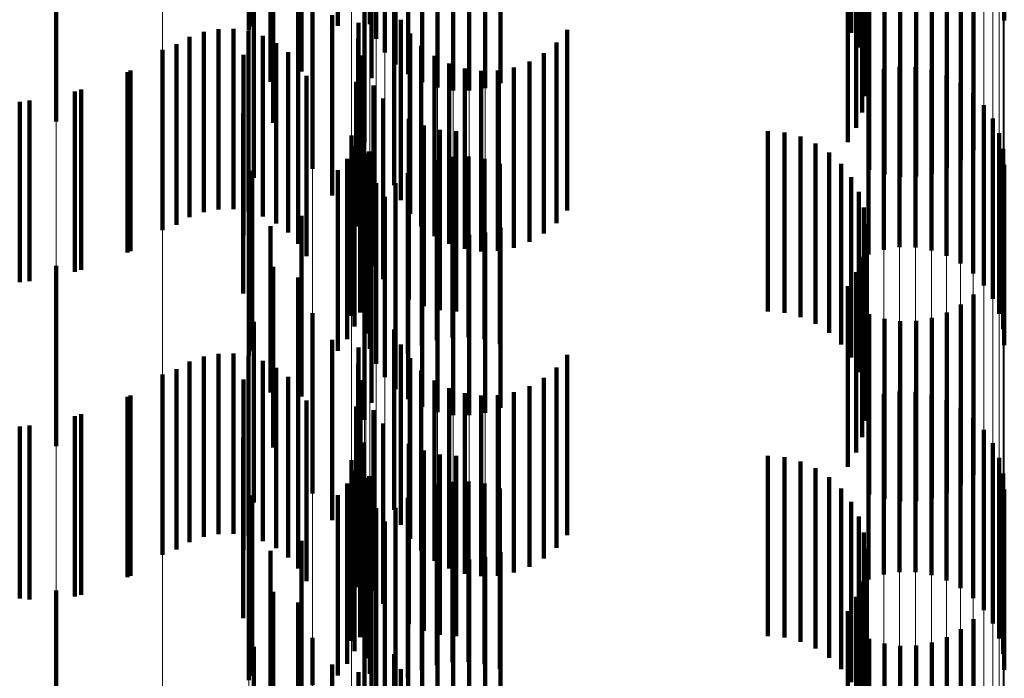
# Model space of a CAD drawing. Units: metres. Extents: x 0 to 2.6, y -0.74 to 0.74.
# Drawn here: x 0.1 to 0.11, y -0.54 to -0.54 of the extents above; entities that cross this region are included whole.
import ezdxf

# ---------------------------------------------------------------- set-up
doc = ezdxf.new("R2010")
doc.units = ezdxf.units.M
doc.linetypes.add('AUSGEZOGEN', pattern=[0])
doc.linetypes.add('VERDECKT2_S2', pattern=[0.0018, 0.001, -0.0008])
doc.layers.add('Fertigelement', color=7, linetype='AUSGEZOGEN', lineweight=50)
doc.layers.add('Standard', color=7, linetype='AUSGEZOGEN', lineweight=13)

msp = doc.modelspace()

# ---------------------------------------------------------------- linework, layer by layer
at = {"layer": 'Fertigelement', "color": 253, "linetype": 'VERDECKT2_S2', "lineweight": 140, "transparency": 33554687}
for p, q in [((0.10167, -0.5348773), (0.10167, -0.5358773)), ((0.1016874, -0.5348539), (0.1016874, -0.5358539)), ((0.1021627, -0.5348514), (0.1021627, -0.5358514)), ((0.1050084, -0.5348894), (0.1050084, -0.5358894)), ((0.1050502, -0.5349709), (0.1050502, -0.5359709)), ((0.1050779, -0.5350582), (0.1050779, -0.5360582)), ((0.1019611, -0.5351045), (0.1019611, -0.5361045)), ((0.10179, -0.5351607), (0.10179, -0.5361607)), ((0.1023498, -0.5351406), (0.1023498, -0.5361406)), ((0.1025529, -0.5351739), (0.1025529, -0.5361194)), ((0.1026308, -0.5351625), (0.1026308, -0.5361625)), ((0.103064, -0.5351689), (0.103064, -0.5361689)), ((0.1050905, -0.5351489), (0.1050905, -0.5361489)), ((0.1024831, -0.535223), (0.1024831, -0.5360641)), ((0.1027147, -0.5351924), (0.1027147, -0.5361924)), ((0.1028022, -0.5352083), (0.1028022, -0.5362083)), ((0.1028913, -0.5352095), (0.1028913, -0.5362095)), ((0.1029793, -0.5351964), (0.1029793, -0.5361964)), ((0.1024232, -0.5352816), (0.1024232, -0.5359982)), ((0.1050878, -0.5352405), (0.1050878, -0.5362405)), ((0.1050696, -0.5353303), (0.1050696, -0.5363303)), ((0.1006009, -0.5353809), (0.1006009, -0.5363809)), ((0.1018041, -0.5353874), (0.1018041, -0.5363874)), ((0.102375, -0.535348), (0.102375, -0.5359234)), ((0.1019418, -0.5354464), (0.1019418, -0.5364464)), ((0.1023395, -0.5354205), (0.1023395, -0.5358417)), ((0.1050367, -0.5354158), (0.1050367, -0.5364158)), ((0.1058575, -0.5354388), (0.1058575, -0.5358212)), ((0.1023106, -0.5354988), (0.1023106, -0.5364988)), ((0.10499, -0.5354946), (0.10499, -0.5364946)), ((0.1056864, -0.5355403), (0.1056864, -0.5365403)), ((0.1056171, -0.5355956), (0.1056171, -0.5365956)), ((0.1020223, -0.5356434), (0.1020223, -0.5366434)), ((0.1051083, -0.5356481), (0.1051083, -0.5366481)), ((0.1055397, -0.535639), (0.1055397, -0.536639)), ((0.101696, -0.5356923), (0.101696, -0.5366923)), ((0.1051929, -0.5356748), (0.1051929, -0.5366748)), ((0.1052807, -0.5356873), (0.1052807, -0.5366873)), ((0.1053693, -0.5356854), (0.1053693, -0.5366854)), ((0.1054564, -0.5356691), (0.1054564, -0.5366691)), ((0.1024755, -0.535733), (0.1024755, -0.536733)), ((0.1021305, -0.5357913), (0.1021305, -0.5367913)), ((0.1025123, -0.535817), (0.1025123, -0.536817)), ((0.1014191, -0.5358834), (0.1014191, -0.5368834)), ((0.1015013, -0.5358684), (0.1015013, -0.5368684)), ((0.1015849, -0.5358674), (0.1015849, -0.5368674)), ((0.1016675, -0.5358802), (0.1016675, -0.5368802)), ((0.1022776, -0.5358336), (0.1022776, -0.5368336)), ((0.1034333, -0.5358737), (0.1034333, -0.5368737)), ((0.1013405, -0.5359119), (0.1013405, -0.5369119)), ((0.1017468, -0.5359067), (0.1017468, -0.5369067)), ((0.1022758, -0.5359246), (0.1022758, -0.5369246)), ((0.1025627, -0.5358936), (0.1025627, -0.5368936)), ((0.1011914, -0.5359829), (0.1011914, -0.5369829)), ((0.1012678, -0.535953), (0.1012678, -0.536953)), ((0.1018205, -0.535946), (0.1018205, -0.536946)), ((0.1026252, -0.5359607), (0.1026252, -0.5369607)), ((0.103374, -0.5359436), (0.103374, -0.5369436)), ((0.1016398, -0.5360109), (0.1016398, -0.5370109)), ((0.1018867, -0.5359969), (0.1018867, -0.5369969)), ((0.1022891, -0.5360146), (0.1022891, -0.5370146)), ((0.1026981, -0.5360163), (0.1026981, -0.5370163)), ((0.1033038, -0.5360025), (0.1033038, -0.5370025)), ((0.1010134, -0.5360989), (0.1010134, -0.5370989)), ((0.1019435, -0.5360583), (0.1019435, -0.5370583)), ((0.1027793, -0.5360589), (0.1027793, -0.5370589)), ((0.1028665, -0.5360873), (0.1028665, -0.5370873)), ((0.1029571, -0.5361006), (0.1029571, -0.5371006)), ((0.1030488, -0.5360985), (0.1030488, -0.5370985)), ((0.1031387, -0.5360811), (0.1031387, -0.5370811)), ((0.1032245, -0.5360487), (0.1032245, -0.5370487)), ((0.1051888, -0.5360915), (0.1051888, -0.5370915)), ((0.1052769, -0.5360782), (0.1052769, -0.5370782)), ((0.1053658, -0.5360796), (0.1053658, -0.5370796)), ((0.1054535, -0.5360954), (0.1054535, -0.5370954)), ((0.1019893, -0.5361282), (0.1019893, -0.5371282)), ((0.1051041, -0.5361189), (0.1051041, -0.5371189)), ((0.1055374, -0.5361252), (0.1055374, -0.5371252)), ((0.1007396, -0.5362039), (0.1007396, -0.5372039)), ((0.1022634, -0.5361614), (0.1022634, -0.5369624)), ((0.1023596, -0.5361818), (0.1023596, -0.5371818)), ((0.1056152, -0.5361684), (0.1056152, -0.5371684)), ((0.1004529, -0.5362652), (0.1004529, -0.5372652)), ((0.1024146, -0.5362543), (0.1024146, -0.5372543)), ((0.105685, -0.5362237), (0.105685, -0.5372237)), ((0.1057448, -0.5362896), (0.1057448, -0.5372896)), ((0.1016369, -0.5363344), (0.1016369, -0.5373344)), ((0.1023044, -0.5363602), (0.1023044, -0.5373602)), ((0.1025568, -0.5363669), (0.1025568, -0.5373669)), ((0.1057932, -0.5363644), (0.1057932, -0.5373644)), ((0.10264, -0.5364039), (0.10264, -0.5374039)), ((0.1027281, -0.5364265), (0.1027281, -0.5374265)), ((0.102238, -0.5364587), (0.102238, -0.5374587)), ((0.1022859, -0.5364402), (0.1022859, -0.5374402)), ((0.1028188, -0.5364341), (0.1028188, -0.5374341)), ((0.1045471, -0.5364341), (0.1045471, -0.5374341)), ((0.1046384, -0.5364418), (0.1046384, -0.5374418)), ((0.1047272, -0.5364647), (0.1047272, -0.5374647)), ((0.1058286, -0.5364461), (0.1058286, -0.5374461)), ((0.1022557, -0.5365166), (0.1022557, -0.5375166)), ((0.1048107, -0.5365022), (0.1048107, -0.5375022)), ((0.1058503, -0.5365324), (0.1058503, -0.5375324)), ((0.1022142, -0.5365875), (0.1022142, -0.5375875)), ((0.1023179, -0.5365554), (0.1023179, -0.5375554)), ((0.1023371, -0.5365475), (0.1023371, -0.5366069)), ((0.1027117, -0.5365938), (0.1027117, -0.5375938)), ((0.1027988, -0.5365775), (0.1027988, -0.5375775)), ((0.1028875, -0.5365756), (0.1028875, -0.5375756)), ((0.1029752, -0.5365881), (0.1029752, -0.5375881)), ((0.1048868, -0.5365532), (0.1048868, -0.5375532)), ((0.1023371, -0.5366069), (0.1023371, -0.5375475)), ((0.1023395, -0.5366417), (0.1023395, -0.5376417)), ((0.1026283, -0.536624), (0.1026283, -0.537624)), ((0.1030598, -0.5366147), (0.1030598, -0.5376147)), ((0.1049533, -0.5366161), (0.1049533, -0.5376161)), ((0.1058575, -0.5366212), (0.1058575, -0.5376212)), ((0.10167, -0.5366773), (0.10167, -0.5376773)), ((0.1016874, -0.5366539), (0.1016874, -0.5376539)), ((0.1021627, -0.5366514), (0.1021627, -0.5376514)), ((0.102551, -0.5366674), (0.102551, -0.5376674)), ((0.1050084, -0.5366895), (0.1050084, -0.5376895)), ((0.102375, -0.5367234), (0.102375, -0.5377234)), ((0.1024818, -0.5367226), (0.1024818, -0.5377226)), ((0.1024232, -0.5367982), (0.1024232, -0.5377982)), ((0.1050502, -0.5367709), (0.1050502, -0.5377709)), ((0.1024831, -0.5368641), (0.1024831, -0.5378641)), ((0.1050779, -0.5368582), (0.1050779, -0.5378582)), ((0.1019611, -0.5369045), (0.1019611, -0.5379045)), ((0.1025529, -0.5369194), (0.1025529, -0.5379194)), ((0.10179, -0.5369607), (0.10179, -0.5378834)), ((0.1022634, -0.5369624), (0.1022634, -0.5369624)), ((0.1023498, -0.5369406), (0.1023498, -0.5379406)), ((0.1026308, -0.5369626), (0.1026308, -0.5379626)), ((0.103064, -0.5369689), (0.103064, -0.5379689)), ((0.1050905, -0.5369489), (0.1050905, -0.5379489)), ((0.1027147, -0.5369924), (0.1027147, -0.5379924)), ((0.1028022, -0.5370082), (0.1028022, -0.5380082)), ((0.1028913, -0.5370095), (0.1028913, -0.5380095)), ((0.1029793, -0.5369963), (0.1029793, -0.5379963)), ((0.1050878, -0.5370405), (0.1050878, -0.5380405)), ((0.1050696, -0.5371303), (0.1050696, -0.5381303)), ((0.1006009, -0.5371809), (0.1006009, -0.5381809)), ((0.1018041, -0.5371874), (0.1018041, -0.5381874)), ((0.1019418, -0.5372464), (0.1019418, -0.5376204)), ((0.1050367, -0.5372158), (0.1050367, -0.5382158)), ((0.1023106, -0.5372988), (0.1023106, -0.5380347)), ((0.10499, -0.5372945), (0.10499, -0.5382945)), ((0.1056864, -0.5373403), (0.1056864, -0.5383403)), ((0.1056171, -0.5373956), (0.1056171, -0.5383956)), ((0.1020223, -0.5374434), (0.1020223, -0.5384434)), ((0.1051083, -0.5374482), (0.1051083, -0.5384482)), ((0.1055397, -0.537439), (0.1055397, -0.538439)), ((0.101696, -0.5374922), (0.101696, -0.5384922)), ((0.1051929, -0.5374748), (0.1051929, -0.5384748)), ((0.1052807, -0.5374873), (0.1052807, -0.5384873)), ((0.1053693, -0.5374854), (0.1053693, -0.5384854)), ((0.1054564, -0.5374691), (0.1054564, -0.5384691)), ((0.1024755, -0.537533), (0.1024755, -0.5378518)), ((0.1019418, -0.5376204), (0.1019418, -0.5382464)), ((0.1021305, -0.5375913), (0.1021305, -0.5385913)), ((0.1025123, -0.537617), (0.1025123, -0.5377737)), ((0.1014191, -0.5376834), (0.1014191, -0.5386834)), ((0.1015013, -0.5376685), (0.1015013, -0.5386685)), ((0.1015849, -0.5376674), (0.1015849, -0.5386674)), ((0.1016675, -0.5376802), (0.1016675, -0.5386802)), ((0.1022776, -0.5376336), (0.1022776, -0.5386336)), ((0.1034333, -0.5376738), (0.1034333, -0.537721)), ((0.1013405, -0.5377119), (0.1013405, -0.5387119)), ((0.1017468, -0.5377067), (0.1017468, -0.5387067)), ((0.1022758, -0.5377246), (0.1022758, -0.5387246)), ((0.1025627, -0.5376936), (0.1025627, -0.5377025)), ((0.1025627, -0.5377025), (0.1025627, -0.5386936)), ((0.1034333, -0.537721), (0.1034333, -0.5386738)), ((0.1011914, -0.5377829), (0.1011914, -0.5387829)), ((0.1012678, -0.537753), (0.1012678, -0.538753)), ((0.1018205, -0.5377459), (0.1018205, -0.5387459)), ((0.1025123, -0.5377737), (0.1025123, -0.538617)), ((0.1026252, -0.5377607), (0.1026252, -0.5387607)), ((0.103374, -0.5377436), (0.103374, -0.5387436)), ((0.1016398, -0.5378109), (0.1016398, -0.5387575)), ((0.1018867, -0.5377969), (0.1018867, -0.5387969)), ((0.1022891, -0.5378146), (0.1022891, -0.5388146)), ((0.1026981, -0.5378163), (0.1026981, -0.5388163)), ((0.1032245, -0.5378488), (0.1032245, -0.5388488)), ((0.1033038, -0.5378025), (0.1033038, -0.5388025)), ((0.1010134, -0.5378989), (0.1010134, -0.5388989)), ((0.10179, -0.5378834), (0.10179, -0.5378834)), ((0.1019435, -0.5378583), (0.1019435, -0.5388583)), ((0.1024755, -0.5378518), (0.1024755, -0.538533)), ((0.1027793, -0.5378589), (0.1027793, -0.5388589)), ((0.1028665, -0.5378873), (0.1028665, -0.5388873)), ((0.1029571, -0.5379006), (0.1029571, -0.5389006)), ((0.1030488, -0.5378985), (0.1030488, -0.5388985)), ((0.1031387, -0.537881), (0.1031387, -0.538881)), ((0.1051888, -0.5378915), (0.1051888, -0.5388915)), ((0.1052769, -0.5378783), (0.1052769, -0.5388783)), ((0.1053658, -0.5378796), (0.1053658, -0.5388796)), ((0.1054535, -0.5378954), (0.1054535, -0.5388954)), ((0.1019893, -0.5379282), (0.1019893, -0.5389282)), ((0.1051041, -0.5379189), (0.1051041, -0.5389189)), ((0.1055374, -0.5379252), (0.1055374, -0.5389252)), ((0.1007396, -0.5380038), (0.1007396, -0.5390038)), ((0.1022634, -0.5379614), (0.1022634, -0.5389614)), ((0.1023596, -0.5379818), (0.1023596, -0.5389818)), ((0.1056152, -0.5379684), (0.1056152, -0.5389684)), ((0.1004529, -0.5380652), (0.1004529, -0.5390306)), ((0.1023106, -0.5380347), (0.1023106, -0.5380347)), ((0.1024146, -0.5380543), (0.1024146, -0.5390543)), ((0.105685, -0.5380237), (0.105685, -0.5390237)), ((0.1057448, -0.5380896), (0.1057448, -0.5390896)), ((0.1016369, -0.5381343), (0.1016369, -0.5384598)), ((0.1023044, -0.5381603), (0.1023044, -0.5391603)), ((0.1025568, -0.5381669), (0.1025568, -0.5391669)), ((0.1057932, -0.5381644), (0.1057932, -0.5391644)), ((0.10264, -0.5382039), (0.10264, -0.5392039)), ((0.1027281, -0.5382265), (0.1027281, -0.5392265)), ((0.102238, -0.5382587), (0.102238, -0.538781)), ((0.1022859, -0.5382402), (0.1022859, -0.5392402)), ((0.1028188, -0.5382341), (0.1028188, -0.5392341)), ((0.1045471, -0.5382341), (0.1045471, -0.5392341)), ((0.1046384, -0.5382418), (0.1046384, -0.5392418)), ((0.1047272, -0.5382648), (0.1047272, -0.5392648)), ((0.1058286, -0.5382461), (0.1058286, -0.5392461)), ((0.1022557, -0.5383166), (0.1022557, -0.5393166)), ((0.1048107, -0.5383022), (0.1048107, -0.5393022)), ((0.1058503, -0.5383325), (0.1058503, -0.5393325)), ((0.1022142, -0.5383875), (0.1022142, -0.5393875)), ((0.1023179, -0.5383553), (0.1023179, -0.5393553)), ((0.1023371, -0.5383476), (0.1023371, -0.5393476)), ((0.1027117, -0.5383938), (0.1027117, -0.5393938)), ((0.1027988, -0.5383775), (0.1027988, -0.5393775)), ((0.1028875, -0.5383757), (0.1028875, -0.5393757)), ((0.1029752, -0.5383882), (0.1029752, -0.5393882)), ((0.1048868, -0.5383532), (0.1048868, -0.5393532)), ((0.1023395, -0.5384417), (0.1023395, -0.5394417)), ((0.1026283, -0.538424), (0.1026283, -0.539424)), ((0.1030598, -0.5384148), (0.1030598, -0.5394148)), ((0.1049533, -0.5384161), (0.1049533, -0.5394161)), ((0.1058575, -0.5384212), (0.1058575, -0.5394212)), ((0.1016369, -0.5384598), (0.1016369, -0.5391343)), ((0.10167, -0.5384772), (0.10167, -0.5394772)), ((0.1016874, -0.5384539), (0.1016874, -0.5394539)), ((0.1021627, -0.5384514), (0.1021627, -0.5394514)), ((0.102551, -0.5384673), (0.102551, -0.5394673)), ((0.1050084, -0.5384894), (0.1050084, -0.5394894)), ((0.102375, -0.5385234), (0.102375, -0.5395234)), ((0.1024818, -0.5385226), (0.1024818, -0.5395226)), ((0.1024232, -0.5385982), (0.1024232, -0.5395982)), ((0.1050502, -0.5385709), (0.1050502, -0.5395709)), ((0.1024831, -0.5386641), (0.1024831, -0.5396641)), ((0.1050779, -0.5386582), (0.1050779, -0.5396582)), ((0.1019611, -0.5387045), (0.1019611, -0.5395917)), ((0.1025529, -0.5387194), (0.1025529, -0.5397194)), ((0.1016398, -0.5387575), (0.1016398, -0.5387575)), ((0.10179, -0.5387607), (0.10179, -0.5397607)), ((0.1023498, -0.5387405), (0.1023498, -0.5397405)), ((0.1026308, -0.5387626), (0.1026308, -0.5397626)), ((0.103064, -0.5387689), (0.103064, -0.5397689)), ((0.1050905, -0.538749), (0.1050905, -0.539749)), ((0.102238, -0.538781), (0.102238, -0.5392587)), ((0.1027147, -0.5387924), (0.1027147, -0.5397924)), ((0.1028022, -0.5388082), (0.1028022, -0.5398082)), ((0.1028913, -0.5388095), (0.1028913, -0.5398095)), ((0.1029793, -0.5387963), (0.1029793, -0.5397963)), ((0.1050878, -0.5388405), (0.1050878, -0.5398405)), ((0.1050696, -0.5389303), (0.1050696, -0.5398999)), ((0.1006009, -0.538981), (0.1006009, -0.539981)), ((0.1018041, -0.5389874), (0.1018041, -0.5393314)), ((0.1004529, -0.5390306), (0.1004529, -0.5390306)), ((0.1019418, -0.5390464), (0.1019418, -0.5400464)), ((0.1050367, -0.5390157), (0.1050367, -0.5398204)), ((0.1023106, -0.5390989), (0.1023106, -0.5400989)), ((0.10499, -0.5390945), (0.10499, -0.5397472)), ((0.1056864, -0.5391403), (0.1056864, -0.5401403)), ((0.1056171, -0.5391956), (0.1056171, -0.5401956)), ((0.1020223, -0.5392434), (0.1020223, -0.5395051)), ((0.1051083, -0.5392482), (0.1051083, -0.5402482)), ((0.1055397, -0.539239), (0.1055397, -0.540239)), ((0.101696, -0.5392922), (0.101696, -0.5402922)), ((0.1051929, -0.5392748), (0.1051929, -0.5402748)), ((0.1052807, -0.5392873), (0.1052807, -0.5402873)), ((0.1053693, -0.5392854), (0.1053693, -0.5402854)), ((0.1054564, -0.5392692), (0.1054564, -0.5402692)), ((0.1018041, -0.5393314), (0.1018041, -0.5399874)), ((0.1024755, -0.5393331), (0.1024755, -0.5403331)), ((0.1021305, -0.5393913), (0.1021305, -0.5403913)), ((0.1025123, -0.5394171), (0.1025123, -0.5404171)), ((0.1022776, -0.5394336), (0.1022776, -0.5404336))]:
    msp.add_line(p, q, dxfattribs=at)
at = {"layer": 'Standard', "color": 253, "linetype": 'VERDECKT2_S2', "lineweight": 140, "transparency": 33554687}
for p, q in [((0.1016874, -0.5348539), (0.1016874, -0.5358539)), ((0.1021627, -0.5348514), (0.1021627, -0.5358514)), ((0.1050084, -0.5348894), (0.1050084, -0.5358894)), ((0.1050502, -0.5349709), (0.1050502, -0.5359709)), ((0.1050779, -0.5350582), (0.1050779, -0.5360582)), ((0.1019611, -0.5351045), (0.1019611, -0.5361045)), ((0.10179, -0.5351607), (0.10179, -0.5361607)), ((0.1023498, -0.5351406), (0.1023498, -0.5361406)), ((0.1050905, -0.5351489), (0.1050905, -0.5361489)), ((0.1050878, -0.5352405), (0.1050878, -0.5362405)), ((0.1050696, -0.5353303), (0.1050696, -0.5363303)), ((0.1018041, -0.5353874), (0.1018041, -0.5363874)), ((0.1019418, -0.5354464), (0.1019418, -0.5364464)), ((0.1050367, -0.5354158), (0.1050367, -0.5364158)), ((0.10499, -0.5354946), (0.10499, -0.5364946)), ((0.1056864, -0.5355403), (0.1056864, -0.5365403)), ((0.1056171, -0.5355956), (0.1056171, -0.5365956)), ((0.1051083, -0.5356481), (0.1051083, -0.5366481)), ((0.1055397, -0.535639), (0.1055397, -0.536639)), ((0.101696, -0.5356923), (0.101696, -0.5366923)), ((0.1051929, -0.5356748), (0.1051929, -0.5366748)), ((0.1052807, -0.5356873), (0.1052807, -0.5366873)), ((0.1053693, -0.5356854), (0.1053693, -0.5366854)), ((0.1054564, -0.5356691), (0.1054564, -0.5366691)), ((0.1024755, -0.535733), (0.1024755, -0.536733)), ((0.1021305, -0.5357913), (0.1021305, -0.5367913)), ((0.1025123, -0.535817), (0.1025123, -0.536817)), ((0.1014191, -0.5358834), (0.1014191, -0.5368834)), ((0.1015013, -0.5358684), (0.1015013, -0.5368684)), ((0.1015849, -0.5358674), (0.1015849, -0.5368674)), ((0.1016675, -0.5358802), (0.1016675, -0.5368802)), ((0.1022776, -0.5358336), (0.1022776, -0.5368336)), ((0.1034333, -0.5358737), (0.1034333, -0.5368737)), ((0.1013405, -0.5359119), (0.1013405, -0.5369119)), ((0.1017468, -0.5359067), (0.1017468, -0.5369067)), ((0.1022758, -0.5359246), (0.1022758, -0.5369246)), ((0.1025627, -0.5358936), (0.1025627, -0.5368936)), ((0.1012678, -0.535953), (0.1012678, -0.536953)), ((0.1018205, -0.535946), (0.1018205, -0.536946)), ((0.1026252, -0.5359607), (0.1026252, -0.5369607)), ((0.103374, -0.5359436), (0.103374, -0.5369436)), ((0.1016398, -0.5360109), (0.1016398, -0.5370109)), ((0.1018867, -0.5359969), (0.1018867, -0.5369969)), ((0.1022891, -0.5360146), (0.1022891, -0.5370146)), ((0.1026981, -0.5360163), (0.1026981, -0.5370163)), ((0.1033038, -0.5360025), (0.1033038, -0.5370025)), ((0.1019435, -0.5360583), (0.1019435, -0.5370583)), ((0.1027793, -0.5360589), (0.1027793, -0.5370589)), ((0.1028665, -0.5360873), (0.1028665, -0.5370873)), ((0.1029571, -0.5361006), (0.1029571, -0.5371006)), ((0.1030488, -0.5360985), (0.1030488, -0.5370985)), ((0.1031387, -0.5360811), (0.1031387, -0.5370811)), ((0.1032245, -0.5360487), (0.1032245, -0.5370487)), ((0.100997, -0.5361066), (0.100997, -0.5371066)), ((0.1019893, -0.5361282), (0.1019893, -0.5371282)), ((0.1022634, -0.5361614), (0.1022634, -0.5369624)), ((0.1023596, -0.5361818), (0.1023596, -0.5371818)), ((0.1007047, -0.5362138), (0.1007047, -0.5372138)), ((0.1024146, -0.5362543), (0.1024146, -0.5372543)), ((0.1003988, -0.5362717), (0.1003988, -0.5372717)), ((0.1016369, -0.5363344), (0.1016369, -0.5373344)), ((0.1023044, -0.5363602), (0.1023044, -0.5373602)), ((0.1025568, -0.5363669), (0.1025568, -0.5373669)), ((0.10264, -0.5364039), (0.10264, -0.5374039)), ((0.1027281, -0.5364265), (0.1027281, -0.5374265)), ((0.1022859, -0.5364402), (0.1022859, -0.5374402)), ((0.1028188, -0.5364341), (0.1028188, -0.5374341)), ((0.1045471, -0.5364341), (0.1045471, -0.5374341)), ((0.1046384, -0.5364418), (0.1046384, -0.5374418)), ((0.1047272, -0.5364647), (0.1047272, -0.5374647)), ((0.1022557, -0.5365166), (0.1022557, -0.5375166)), ((0.1048107, -0.5365022), (0.1048107, -0.5375022)), ((0.1022142, -0.5365875), (0.1022142, -0.5375875)), ((0.1023371, -0.5365475), (0.1023371, -0.5366069)), ((0.1027117, -0.5365938), (0.1027117, -0.5375938)), ((0.1027988, -0.5365775), (0.1027988, -0.5375775)), ((0.1028875, -0.5365756), (0.1028875, -0.5375756)), ((0.1029752, -0.5365881), (0.1029752, -0.5375881)), ((0.1048868, -0.5365532), (0.1048868, -0.5375532)), ((0.1023371, -0.5366069), (0.1023371, -0.5375475)), ((0.1026283, -0.536624), (0.1026283, -0.537624)), ((0.1030598, -0.5366147), (0.1030598, -0.5376147)), ((0.1049533, -0.5366161), (0.1049533, -0.5376161)), ((0.1016874, -0.5366539), (0.1016874, -0.5376539)), ((0.1021627, -0.5366514), (0.1021627, -0.5376514)), ((0.102551, -0.5366674), (0.102551, -0.5376674)), ((0.1050084, -0.5366895), (0.1050084, -0.5376895)), ((0.1024818, -0.5367226), (0.1024818, -0.5377226)), ((0.1050502, -0.5367709), (0.1050502, -0.5377709)), ((0.1050779, -0.5368582), (0.1050779, -0.5378582)), ((0.1019611, -0.5369045), (0.1019611, -0.5379045)), ((0.10179, -0.5369607), (0.10179, -0.5378834)), ((0.1022634, -0.5369624), (0.1022634, -0.5369624)), ((0.1023498, -0.5369406), (0.1023498, -0.5379406)), ((0.1050905, -0.5369489), (0.1050905, -0.5379489)), ((0.1050878, -0.5370405), (0.1050878, -0.5380405)), ((0.1050696, -0.5371303), (0.1050696, -0.5381303)), ((0.1018041, -0.5371874), (0.1018041, -0.5381874)), ((0.1019418, -0.5372464), (0.1019418, -0.5376204)), ((0.1050367, -0.5372158), (0.1050367, -0.5382158)), ((0.10499, -0.5372945), (0.10499, -0.5382945)), ((0.1056864, -0.5373403), (0.1056864, -0.5383403)), ((0.1056171, -0.5373956), (0.1056171, -0.5383956)), ((0.1051083, -0.5374482), (0.1051083, -0.5384482)), ((0.1055397, -0.537439), (0.1055397, -0.538439)), ((0.101696, -0.5374922), (0.101696, -0.5384922)), ((0.1051929, -0.5374748), (0.1051929, -0.5384748)), ((0.1052807, -0.5374873), (0.1052807, -0.5384873)), ((0.1053693, -0.5374854), (0.1053693, -0.5384854)), ((0.1054564, -0.5374691), (0.1054564, -0.5384691)), ((0.1024755, -0.537533), (0.1024755, -0.5378518)), ((0.1019418, -0.5376204), (0.1019418, -0.5382464)), ((0.1021305, -0.5375913), (0.1021305, -0.5385913)), ((0.1025123, -0.537617), (0.1025123, -0.5377737)), ((0.1014191, -0.5376834), (0.1014191, -0.5386834)), ((0.1015013, -0.5376685), (0.1015013, -0.5386685)), ((0.1015849, -0.5376674), (0.1015849, -0.5386674)), ((0.1016675, -0.5376802), (0.1016675, -0.5386802)), ((0.1022776, -0.5376336), (0.1022776, -0.5386336)), ((0.1034333, -0.5376738), (0.1034333, -0.537721)), ((0.1013405, -0.5377119), (0.1013405, -0.5387119)), ((0.1017468, -0.5377067), (0.1017468, -0.5387067)), ((0.1022758, -0.5377246), (0.1022758, -0.5387246)), ((0.1025627, -0.5376936), (0.1025627, -0.5377025)), ((0.1025627, -0.5377025), (0.1025627, -0.5386936)), ((0.1034333, -0.537721), (0.1034333, -0.5386738)), ((0.1012678, -0.537753), (0.1012678, -0.538753)), ((0.1018205, -0.5377459), (0.1018205, -0.5387459)), ((0.1025123, -0.5377737), (0.1025123, -0.538617)), ((0.1026252, -0.5377607), (0.1026252, -0.5387607)), ((0.103374, -0.5377436), (0.103374, -0.5387436)), ((0.1016398, -0.5378109), (0.1016398, -0.5387575)), ((0.1018867, -0.5377969), (0.1018867, -0.5387969)), ((0.1022891, -0.5378146), (0.1022891, -0.5388146)), ((0.1026981, -0.5378163), (0.1026981, -0.5388163)), ((0.1032245, -0.5378488), (0.1032245, -0.5388488)), ((0.1033038, -0.5378025), (0.1033038, -0.5388025)), ((0.10179, -0.5378834), (0.10179, -0.5378834)), ((0.1019435, -0.5378583), (0.1019435, -0.5388583)), ((0.1024755, -0.5378518), (0.1024755, -0.538533)), ((0.1027793, -0.5378589), (0.1027793, -0.5388589)), ((0.1028665, -0.5378873), (0.1028665, -0.5388873)), ((0.1029571, -0.5379006), (0.1029571, -0.5389006)), ((0.1030488, -0.5378985), (0.1030488, -0.5388985)), ((0.1031387, -0.537881), (0.1031387, -0.538881)), ((0.100997, -0.5379067), (0.100997, -0.5389067)), ((0.1019893, -0.5379282), (0.1019893, -0.5389282)), ((0.1022634, -0.5379614), (0.1022634, -0.5389614)), ((0.1023596, -0.5379818), (0.1023596, -0.5389818)), ((0.1007047, -0.5380138), (0.1007047, -0.5390138)), ((0.1024146, -0.5380543), (0.1024146, -0.5390543)), ((0.1003988, -0.5380717), (0.1003988, -0.5390246)), ((0.1016369, -0.5381343), (0.1016369, -0.5384598)), ((0.1023044, -0.5381603), (0.1023044, -0.5391603)), ((0.1025568, -0.5381669), (0.1025568, -0.5391669)), ((0.10264, -0.5382039), (0.10264, -0.5392039)), ((0.1027281, -0.5382265), (0.1027281, -0.5392265)), ((0.1022859, -0.5382402), (0.1022859, -0.5392402)), ((0.1028188, -0.5382341), (0.1028188, -0.5392341)), ((0.1045471, -0.5382341), (0.1045471, -0.5392341)), ((0.1046384, -0.5382418), (0.1046384, -0.5392418)), ((0.1047272, -0.5382648), (0.1047272, -0.5392648)), ((0.1022557, -0.5383166), (0.1022557, -0.5393166)), ((0.1048107, -0.5383022), (0.1048107, -0.5393022)), ((0.1022142, -0.5383875), (0.1022142, -0.5393875)), ((0.1023371, -0.5383476), (0.1023371, -0.5393476)), ((0.1027117, -0.5383938), (0.1027117, -0.5393938)), ((0.1027988, -0.5383775), (0.1027988, -0.5393775)), ((0.1028875, -0.5383757), (0.1028875, -0.5393757)), ((0.1029752, -0.5383882), (0.1029752, -0.5393882)), ((0.1048868, -0.5383532), (0.1048868, -0.5393532)), ((0.1026283, -0.538424), (0.1026283, -0.539424)), ((0.1030598, -0.5384148), (0.1030598, -0.5394148)), ((0.1049533, -0.5384161), (0.1049533, -0.5394161)), ((0.1016369, -0.5384598), (0.1016369, -0.5391343)), ((0.1016874, -0.5384539), (0.1016874, -0.5394539)), ((0.1021627, -0.5384514), (0.1021627, -0.5394514)), ((0.102551, -0.5384673), (0.102551, -0.5394673)), ((0.1050084, -0.5384894), (0.1050084, -0.5394894)), ((0.1024818, -0.5385226), (0.1024818, -0.5395226)), ((0.1050502, -0.5385709), (0.1050502, -0.5395709)), ((0.1050779, -0.5386582), (0.1050779, -0.5396582)), ((0.1019611, -0.5387045), (0.1019611, -0.5395917)), ((0.1016398, -0.5387575), (0.1016398, -0.5387575)), ((0.10179, -0.5387607), (0.10179, -0.5397607)), ((0.1023498, -0.5387405), (0.1023498, -0.5397405)), ((0.1050905, -0.538749), (0.1050905, -0.539749)), ((0.1050878, -0.5388405), (0.1050878, -0.5398405)), ((0.1050696, -0.5389303), (0.1050696, -0.5398999)), ((0.1018041, -0.5389874), (0.1018041, -0.5393314)), ((0.1003988, -0.5390246), (0.1003988, -0.5390246)), ((0.1019418, -0.5390464), (0.1019418, -0.5400464)), ((0.1050367, -0.5390157), (0.1050367, -0.5398204)), ((0.10499, -0.5390945), (0.10499, -0.5397472)), ((0.1056864, -0.5391403), (0.1056864, -0.5401403)), ((0.1056171, -0.5391956), (0.1056171, -0.5401956)), ((0.1051083, -0.5392482), (0.1051083, -0.5402482)), ((0.1055397, -0.539239), (0.1055397, -0.540239)), ((0.101696, -0.5392922), (0.101696, -0.5402922)), ((0.1051929, -0.5392748), (0.1051929, -0.5402748)), ((0.1052807, -0.5392873), (0.1052807, -0.5402873)), ((0.1053693, -0.5392854), (0.1053693, -0.5402854)), ((0.1054564, -0.5392692), (0.1054564, -0.5402692)), ((0.1018041, -0.5393314), (0.1018041, -0.5399874)), ((0.1024755, -0.5393331), (0.1024755, -0.5403331)), ((0.1021305, -0.5393913), (0.1021305, -0.5403913)), ((0.1025123, -0.5394171), (0.1025123, -0.5404171)), ((0.1022776, -0.5394336), (0.1022776, -0.5404336))]:
    msp.add_line(p, q, dxfattribs=at)
at = {"layer": 'Standard', "color": 7, "linetype": 'AUSGEZOGEN', "lineweight": 13, "transparency": 33554687}
for points in [[(0.1027147, -0.3916508), (0.1027147, -0.4033555), (0.1027147, -0.414798), (0.1027147, -0.4259665), (0.1027147, -0.4368495), (0.1027147, -0.4474363), (0.1027147, -0.4577166), (0.1027147, -0.467681), (0.1027147, -0.4773206), (0.1027147, -0.4866273), (0.1027147, -0.4955934), (0.1027147, -0.5042125), (0.1027147, -0.5124783), (0.1027147, -0.5203859), (0.1027147, -0.5279307), (0.1027147, -0.535109), (0.1027147, -0.541918), (0.1027147, -0.5483556)], [(0.1028022, -0.3916406), (0.1028022, -0.403345), (0.1028022, -0.4147871), (0.1028022, -0.4259553), (0.1028022, -0.436838), (0.1028022, -0.4474245), (0.1028022, -0.4577047), (0.1028022, -0.4676688), (0.1028022, -0.4773081), (0.1028022, -0.4866145), (0.1028022, -0.4955804), (0.1028022, -0.5041992), (0.1028022, -0.5124648), (0.1028022, -0.5203723), (0.1028022, -0.5279168), (0.1028022, -0.535095), (0.1028022, -0.5419038), (0.1028022, -0.5483412)], [(0.1028913, -0.3916397), (0.1028913, -0.4033441), (0.1028913, -0.4147863), (0.1028913, -0.4259544), (0.1028913, -0.436837), (0.1028913, -0.4474236), (0.1028913, -0.4577036), (0.1028913, -0.4676678), (0.1028913, -0.4773071), (0.1028913, -0.4866134), (0.1028913, -0.4955793), (0.1028913, -0.5041981), (0.1028913, -0.5124637), (0.1028913, -0.5203711), (0.1028913, -0.5279156), (0.1028913, -0.5350938), (0.1028913, -0.5419026), (0.1028913, -0.54834)], [(0.1029793, -0.3916483), (0.1029793, -0.4033529), (0.1029793, -0.4147953), (0.1029793, -0.4259637), (0.1029793, -0.4368466), (0.1029793, -0.4474333), (0.1029793, -0.4577136), (0.1029793, -0.467678), (0.1029793, -0.4773176), (0.1029793, -0.4866241), (0.1029793, -0.4955902), (0.1029793, -0.5042092), (0.1029793, -0.512475), (0.1029793, -0.5203825), (0.1029793, -0.5279272), (0.1029793, -0.5351055), (0.1029793, -0.5419145), (0.1029793, -0.5483521)], [(0.1025529, -0.3916983), (0.1025529, -0.4034044), (0.1025529, -0.4148483), (0.1025529, -0.4260181), (0.1025529, -0.4369025), (0.1025529, -0.4474905), (0.1025529, -0.4577722), (0.1025529, -0.4677377), (0.1025529, -0.4773785), (0.1025529, -0.4866862), (0.1025529, -0.4956535), (0.1025529, -0.5042736), (0.1025529, -0.5125405), (0.1025529, -0.520449), (0.1025529, -0.5279947), (0.1025529, -0.5351739), (0.1025529, -0.5419838), (0.1025529, -0.5484221)], [(0.1026308, -0.3916702), (0.1026308, -0.4033755), (0.1026308, -0.4148186), (0.1026308, -0.4259876), (0.1026308, -0.4368712), (0.1026308, -0.4474585), (0.1026308, -0.4577393), (0.1026308, -0.4677042), (0.1026308, -0.4773444), (0.1026308, -0.4866514), (0.1026308, -0.495618), (0.1026308, -0.5042374), (0.1026308, -0.5125037), (0.1026308, -0.5204117), (0.1026308, -0.5279568), (0.1026308, -0.5351356), (0.1026308, -0.5419449), (0.1026308, -0.5483828)], [(0.103064, -0.3916661), (0.103064, -0.4033713), (0.103064, -0.4148142), (0.103064, -0.4259831), (0.103064, -0.4368665), (0.103064, -0.4474537), (0.103064, -0.4577345), (0.103064, -0.4676993), (0.103064, -0.4773393), (0.103064, -0.4866462), (0.103064, -0.4956127), (0.103064, -0.5042321), (0.103064, -0.5124983), (0.103064, -0.5204062), (0.103064, -0.5279513), (0.103064, -0.5351299), (0.103064, -0.5419392), (0.103064, -0.548377)], [(0.1024831, -0.3917343), (0.1024831, -0.4034415), (0.1024831, -0.4148864), (0.1024831, -0.4260573), (0.1024831, -0.4369425), (0.1024831, -0.4475316), (0.1024831, -0.4578141), (0.1024831, -0.4677806), (0.1024831, -0.4774223), (0.1024831, -0.4867309), (0.1024831, -0.495699), (0.1024831, -0.5043198), (0.1024831, -0.5125875), (0.1024831, -0.5204967), (0.1024831, -0.5280431), (0.1024831, -0.535223), (0.1024831, -0.5420335), (0.1024831, -0.5484724)], [(0.102375, -0.3918257), (0.102375, -0.4035356), (0.102375, -0.4149833), (0.102375, -0.4261567), (0.102375, -0.4370446), (0.102375, -0.447636), (0.102375, -0.457921), (0.102375, -0.4678899), (0.102375, -0.4775338), (0.102375, -0.4868445), (0.102375, -0.4958148), (0.102375, -0.5044376), (0.102375, -0.5127072), (0.102375, -0.5206183), (0.102375, -0.5281664), (0.102375, -0.535348), (0.102375, -0.54216), (0.102375, -0.5486005)], [(0.1024232, -0.3917772), (0.1024232, -0.4034856), (0.1024232, -0.4149318), (0.1024232, -0.4261038), (0.1024232, -0.4369904), (0.1024232, -0.4475806), (0.1024232, -0.4578642), (0.1024232, -0.4678318), (0.1024232, -0.4774745), (0.1024232, -0.4867842), (0.1024232, -0.4957532), (0.1024232, -0.5043751), (0.1024232, -0.5126436), (0.1024232, -0.5205537), (0.1024232, -0.5281009), (0.1024232, -0.5352816), (0.1024232, -0.5420928), (0.1024232, -0.5485323)], [(0.1023395, -0.3918788), (0.1023395, -0.4035903), (0.1023395, -0.4150395), (0.1023395, -0.4262145), (0.1023395, -0.4371038), (0.1023395, -0.4476967), (0.1023395, -0.4579831), (0.1023395, -0.4679533), (0.1023395, -0.4775985), (0.1023395, -0.4869106), (0.1023395, -0.495882), (0.1023395, -0.504506), (0.1023395, -0.5127767), (0.1023395, -0.5206888), (0.1023395, -0.528238), (0.1023395, -0.5354205), (0.1023395, -0.5422335), (0.1023395, -0.5486749)], [(0.1023179, -0.391935), (0.1023179, -0.4036482), (0.1023179, -0.415099), (0.1023179, -0.4262756), (0.1023179, -0.4371664), (0.1023179, -0.4477609), (0.1023179, -0.4580487), (0.1023179, -0.4680203), (0.1023179, -0.4776669), (0.1023179, -0.4869803), (0.1023179, -0.4959529), (0.1023179, -0.5045782), (0.1023179, -0.5128501), (0.1023179, -0.5207634), (0.1023179, -0.5283137), (0.1023179, -0.5354973), (0.1023179, -0.5423112), (0.1023179, -0.5487534)], [(0.1058575, -0.3918922), (0.1058575, -0.4036041), (0.1058575, -0.4150536), (0.1058575, -0.426229), (0.1058575, -0.4371187), (0.1058575, -0.447712), (0.1058575, -0.4579987), (0.1058575, -0.4679692), (0.1058575, -0.4776148), (0.1058575, -0.4869272), (0.1058575, -0.4958989), (0.1058575, -0.5045232), (0.1058575, -0.5127942), (0.1058575, -0.5207066), (0.1058575, -0.528256), (0.1058575, -0.5354388), (0.1058575, -0.542252), (0.1058575, -0.5486935)], [(0.1058503, -0.3919499), (0.1058503, -0.4036636), (0.1058503, -0.4151148), (0.1058503, -0.4262917), (0.1058503, -0.437183), (0.1058503, -0.4477779), (0.1058503, -0.4580661), (0.1058503, -0.4680381), (0.1058503, -0.4776851), (0.1058503, -0.4869988), (0.1058503, -0.4959719), (0.1058503, -0.5045974), (0.1058503, -0.5128696), (0.1058503, -0.5207833), (0.1058503, -0.5283338), (0.1058503, -0.5355176), (0.1058503, -0.5423318), (0.1058503, -0.5487743)], [(0.1058286, -0.392006), (0.1058286, -0.4037214), (0.1058286, -0.4151743), (0.1058286, -0.4263528), (0.1058286, -0.4372457), (0.1058286, -0.4478421), (0.1058286, -0.4581318), (0.1058286, -0.4681052), (0.1058286, -0.4777535), (0.1058286, -0.4870686), (0.1058286, -0.4960429), (0.1058286, -0.5046697), (0.1058286, -0.5129431), (0.1058286, -0.5208578), (0.1058286, -0.5284094), (0.1058286, -0.5355943), (0.1058286, -0.5424095), (0.1058286, -0.5488529)], [(0.1057932, -0.3920591), (0.1057932, -0.4037761), (0.1057932, -0.4152305), (0.1057932, -0.4264105), (0.1057932, -0.4373049), (0.1057932, -0.4479027), (0.1057932, -0.4581938), (0.1057932, -0.4681686), (0.1057932, -0.4778183), (0.1057932, -0.4871346), (0.1057932, -0.4961101), (0.1057932, -0.5047381), (0.1057932, -0.5130126), (0.1057932, -0.5209283), (0.1057932, -0.528481), (0.1057932, -0.5356669), (0.1057932, -0.542483), (0.1057932, -0.5489272)], [(0.105685, -0.3921506), (0.105685, -0.4038703), (0.105685, -0.4153274), (0.105685, -0.4265101), (0.105685, -0.437407), (0.105685, -0.4480072), (0.105685, -0.4583007), (0.105685, -0.4682778), (0.105685, -0.4779297), (0.105685, -0.4872482), (0.105685, -0.4962258), (0.105685, -0.5048558), (0.105685, -0.5131323), (0.105685, -0.52105), (0.105685, -0.5286044), (0.105685, -0.5357919), (0.105685, -0.5426096), (0.105685, -0.5490554)], [(0.1057448, -0.3921078), (0.1057448, -0.4038261), (0.1057448, -0.415282), (0.1057448, -0.4264634), (0.1057448, -0.4373591), (0.1057448, -0.4479583), (0.1057448, -0.4582506), (0.1057448, -0.4682267), (0.1057448, -0.4778775), (0.1057448, -0.487195), (0.1057448, -0.4961716), (0.1057448, -0.5048007), (0.1057448, -0.5130762), (0.1057448, -0.520993), (0.1057448, -0.5285466), (0.1057448, -0.5357333), (0.1057448, -0.5425503), (0.1057448, -0.5489954)], [(0.1056152, -0.3921865), (0.1056152, -0.4039073), (0.1056152, -0.4153654), (0.1056152, -0.4265491), (0.1056152, -0.437447), (0.1056152, -0.4480483), (0.1056152, -0.4583427), (0.1056152, -0.4683207), (0.1056152, -0.4779736), (0.1056152, -0.4872928), (0.1056152, -0.4962714), (0.1056152, -0.5049021), (0.1056152, -0.5131793), (0.1056152, -0.5210977), (0.1056152, -0.5286528), (0.1056152, -0.5358409), (0.1056152, -0.5426593), (0.1056152, -0.5491057)], [(0.1051041, -0.3922188), (0.1051041, -0.4039404), (0.1051041, -0.4153995), (0.1051041, -0.4265842), (0.1051041, -0.4374829), (0.1051041, -0.4480851), (0.1051041, -0.4583804), (0.1051041, -0.4683592), (0.1051041, -0.4780128), (0.1051041, -0.4873329), (0.1051041, -0.4963121), (0.1051041, -0.5049436), (0.1051041, -0.5132214), (0.1051041, -0.5211404), (0.1051041, -0.5286962), (0.1051041, -0.535885), (0.1051041, -0.5427039), (0.1051041, -0.5491507)], [(0.1051888, -0.3922366), (0.1051888, -0.4039588), (0.1051888, -0.4154184), (0.1051888, -0.4266036), (0.1051888, -0.4375028), (0.1051888, -0.4481054), (0.1051888, -0.4584012), (0.1051888, -0.4683805), (0.1051888, -0.4780345), (0.1051888, -0.487355), (0.1051888, -0.4963346), (0.1051888, -0.5049665), (0.1051888, -0.5132448), (0.1051888, -0.5211641), (0.1051888, -0.5287202), (0.1051888, -0.5359093), (0.1051888, -0.5427285), (0.1051888, -0.5491757)], [(0.1052769, -0.3922452), (0.1052769, -0.4039676), (0.1052769, -0.4154275), (0.1052769, -0.4266129), (0.1052769, -0.4375125), (0.1052769, -0.4481152), (0.1052769, -0.4584112), (0.1052769, -0.4683907), (0.1052769, -0.478045), (0.1052769, -0.4873657), (0.1052769, -0.4963455), (0.1052769, -0.5049776), (0.1052769, -0.513256), (0.1052769, -0.5211756), (0.1052769, -0.5287318), (0.1052769, -0.535921), (0.1052769, -0.5427404), (0.1052769, -0.5491877)], [(0.1053658, -0.3922443), (0.1053658, -0.4039668), (0.1053658, -0.4154266), (0.1053658, -0.426612), (0.1053658, -0.4375115), (0.1053658, -0.4481143), (0.1053658, -0.4584102), (0.1053658, -0.4683897), (0.1053658, -0.4780439), (0.1053658, -0.4873647), (0.1053658, -0.4963444), (0.1053658, -0.5049765), (0.1053658, -0.5132549), (0.1053658, -0.5211744), (0.1053658, -0.5287307), (0.1053658, -0.5359199), (0.1053658, -0.5427393), (0.1053658, -0.5491865)], [(0.1054535, -0.3922341), (0.1054535, -0.4039562), (0.1054535, -0.4154157), (0.1054535, -0.4266008), (0.1054535, -0.4375), (0.1054535, -0.4481025), (0.1054535, -0.4583982), (0.1054535, -0.4683774), (0.1054535, -0.4780314), (0.1054535, -0.4873519), (0.1054535, -0.4963314), (0.1054535, -0.5049633), (0.1054535, -0.5132415), (0.1054535, -0.5211608), (0.1054535, -0.5287168), (0.1054535, -0.5359058), (0.1054535, -0.542725), (0.1054535, -0.5491721)], [(0.1055374, -0.3922146), (0.1055374, -0.4039362), (0.1055374, -0.4153951), (0.1055374, -0.4265797), (0.1055374, -0.4374783), (0.1055374, -0.4480803), (0.1055374, -0.4583755), (0.1055374, -0.4683543), (0.1055374, -0.4780078), (0.1055374, -0.4873278), (0.1055374, -0.4963068), (0.1055374, -0.5049383), (0.1055374, -0.5132161), (0.1055374, -0.5211349), (0.1055374, -0.5286906), (0.1055374, -0.5358793), (0.1055374, -0.5426981), (0.1055374, -0.549145)], [(0.1023106, -0.3937922), (0.1023106, -0.4055609), (0.1023106, -0.4170659), (0.1023106, -0.4282954), (0.1023106, -0.4392379), (0.1023106, -0.4498826), (0.1023106, -0.4602191), (0.1023106, -0.470238), (0.1023106, -0.4799303), (0.1023106, -0.4892878), (0.1023106, -0.498303), (0.1023106, -0.5069691), (0.1023106, -0.5152802), (0.1023106, -0.523231), (0.1023106, -0.530817), (0.1023106, -0.5380347), (0.1023106, -0.5448809)], [(0.102238, -0.3943384), (0.102238, -0.4061234), (0.102238, -0.4176444), (0.102238, -0.4288895), (0.102238, -0.4398472), (0.102238, -0.4505066), (0.102238, -0.4608575), (0.102238, -0.4708903), (0.102238, -0.4805961), (0.102238, -0.4899665), (0.102238, -0.4989942), (0.102238, -0.5076724), (0.102238, -0.515995), (0.102238, -0.5239568), (0.102238, -0.5315533), (0.102238, -0.538781), (0.102238, -0.5456367)], [(0.1020223, -0.3948684), (0.1020223, -0.4066693), (0.1020223, -0.4182058), (0.1020223, -0.429466), (0.1020223, -0.4404384), (0.1020223, -0.4511121), (0.1020223, -0.4614769), (0.1020223, -0.4715232), (0.1020223, -0.481242), (0.1020223, -0.4906251), (0.1020223, -0.4996649), (0.1020223, -0.5083547), (0.1020223, -0.5166885), (0.1020223, -0.524661), (0.1020223, -0.5322678), (0.1020223, -0.5395051), (0.1020223, -0.5463701)], [(0.10167, -0.3953665), (0.10167, -0.4071823), (0.10167, -0.4187333), (0.10167, -0.4300077), (0.10167, -0.440994), (0.10167, -0.4516812), (0.10167, -0.4620591), (0.10167, -0.472118), (0.10167, -0.4818491), (0.10167, -0.491244), (0.10167, -0.5002952), (0.10167, -0.508996), (0.10167, -0.5173403), (0.10167, -0.5253229), (0.10167, -0.5329393), (0.10167, -0.5401857), (0.10167, -0.5470593)], [(0.1011914, -0.3958179), (0.1011914, -0.4076472), (0.1011914, -0.4192114), (0.1011914, -0.4304987), (0.1011914, -0.4414975), (0.1011914, -0.4521969), (0.1011914, -0.4625866), (0.1011914, -0.4726571), (0.1011914, -0.4823993), (0.1011914, -0.4918049), (0.1011914, -0.5008665), (0.1011914, -0.5095772), (0.1011914, -0.517931), (0.1011914, -0.5259227), (0.1011914, -0.5335478), (0.1011914, -0.5408025), (0.1011914, -0.547684)], [(0.1006009, -0.3962093), (0.1006009, -0.4080502), (0.1006009, -0.4196259), (0.1006009, -0.4309244), (0.1006009, -0.441934), (0.1006009, -0.452644), (0.1006009, -0.4630441), (0.1006009, -0.4731245), (0.1006009, -0.4828762), (0.1006009, -0.4922911), (0.1006009, -0.5013617), (0.1006009, -0.510081), (0.1006009, -0.5184431), (0.1006009, -0.5264427), (0.1006009, -0.5340753), (0.1006009, -0.5413372), (0.1006009, -0.5482255)]]:
    msp.add_lwpolyline(points, dxfattribs=at)

doc.saveas('drawing.dxf')
